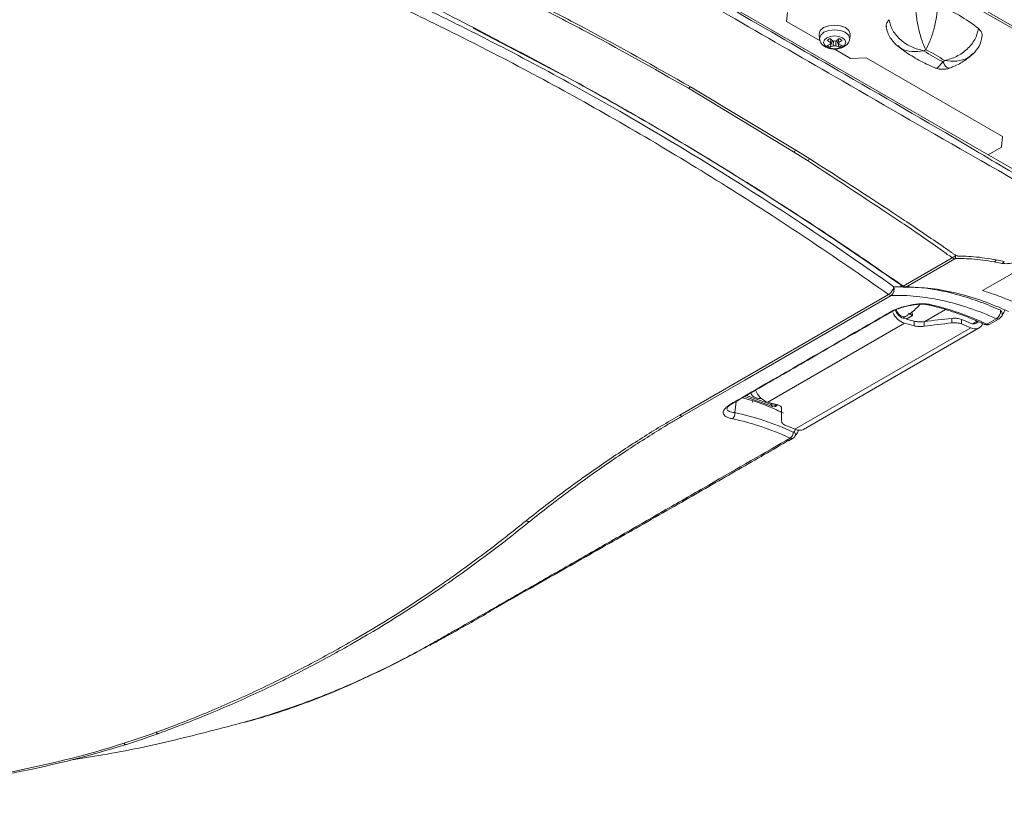
# Model space of a CAD drawing. Units: millimetres. Extents: x 4856 to 7334, y 0 to 1682.
# Drawn here: x 7020 to 7134, y 1274 to 1364 of the extents above; entities that cross this region are included whole.
import ezdxf

# ---------------------------------------------------------------- set-up
doc = ezdxf.new("R2010")
doc.units = ezdxf.units.MM
doc.header["$LTSCALE"] = 1.5

msp = doc.modelspace()

# ---------------------------------------------------------------- linework, layer by layer
at = {"color": 7, "linetype": 'Continuous', "lineweight": 15}
for p, q in [((7072.563, 1382.893), (7132.027, 1348.565)), ((7121.977, 1370.62), (7137.816, 1361.477)), ((7122.377, 1370.66), (7138.216, 1361.516)), ((7108.645, 1364.023), (7108.758, 1365.068)), ((7082.985, 1357.686), (7072.339, 1363.23)), ((7112.562, 1361.762), (7108.645, 1364.023)), ((7112.434, 1362.497), (7112.489, 1361.988)), ((7115.973, 1361.988), (7116.028, 1362.497)), ((7113.695, 1361.043), (7113.966, 1361.826)), ((7113.754, 1361.561), (7113.783, 1361.969)), ((7114.077, 1361.197), (7114.114, 1361.752)), ((7114.767, 1361.043), (7114.496, 1361.826)), ((7114.708, 1361.384), (7114.67, 1361.962)), ((7116.083, 1359.729), (7114.164, 1360.837)), ((7117.893, 1359.794), (7116.083, 1359.729)), ((7133.682, 1350.68), (7117.893, 1359.794)), ((7097.515, 1356.445), (7109.731, 1349.113)), ((7109.482, 1348.908), (7097.298, 1356.269)), ((7133.548, 1349.444), (7133.682, 1350.68)), ((7111.086, 1347.894), (7109.482, 1348.908)), ((7109.731, 1349.113), (7111.341, 1348.105)), ((7132.027, 1348.565), (7133.548, 1349.444)), ((7132.027, 1348.565), (7136.825, 1345.795)), ((7127.848, 1336.642), (7122.153, 1333.355)), ((7128.167, 1336.527), (7122.471, 1333.239)), ((7133.657, 1335.989), (7132.725, 1336.172)), ((7132.96, 1336.399), (7133.888, 1336.207)), ((7135.301, 1335.099), (7131.374, 1332.831)), ((7096.279, 1318.403), (7120.464, 1332.379)), ((7120.687, 1330.297), (7120.823, 1330.37)), ((7122.797, 1330.207), (7123.25, 1329.946)), ((7123.25, 1329.946), (7123.21, 1330.338)), ((7125.076, 1331.174), (7125.055, 1331.179)), ((7106.477, 1319.9), (7122.316, 1329.043)), ((7122.117, 1329.639), (7122.449, 1329.831)), ((7122.536, 1329.534), (7123.25, 1329.946)), ((7123.46, 1328.747), (7123.46, 1329.286)), ((7124.591, 1329.238), (7124.591, 1328.702)), ((7127.791, 1329.082), (7127.791, 1329.613)), ((7128.923, 1329.496), (7128.923, 1328.967)), ((7131.875, 1328.949), (7132.956, 1329.576)), ((7132.214, 1328.94), (7133.298, 1329.568)), ((7133.593, 1329.864), (7133.602, 1329.881)), ((7109.632, 1316.765), (7129.997, 1328.521)), ((7110.624, 1316.751), (7130.988, 1328.507)), ((7131.609, 1328.915), (7131.6, 1328.919)), ((7104.691, 1319.882), (7104.743, 1320.027)), ((7102.325, 1319.693), (7102.429, 1319.757)), ((7108.965, 1315.475), (7109.427, 1315.743)), ((7067.064, 1291.619), (7067.412, 1291.806)), ((7045.93, 1282.822), (7046.956, 1283.114))]:
    msp.add_line(p, q, dxfattribs=at)
at = {"color": 8, "linetype": 'Continuous', "lineweight": 15}
for p, q in [((7121.088, 1333.286), (7121.972, 1333.267)), ((7124.694, 1329.251), (7127.079, 1330.628)), ((7130.231, 1328.987), (7130.742, 1329.283)), ((7102.812, 1319.977), (7102.657, 1318.693)), ((7107.02, 1319.4), (7103.795, 1320.55)), ((7104.005, 1320.672), (7106.871, 1319.65)), ((7106.871, 1319.65), (7106.871, 1319.803)), ((7109.561, 1316.459), (7109.715, 1316.743))]:
    msp.add_line(p, q, dxfattribs=at)
at = {"color": 7, "linetype": 'Continuous', "lineweight": 15, "flags": 128}
for points in [[(7115.504, 1363.296), (7114.92, 1363.521), (7114.231, 1363.601), (7113.542, 1363.521), (7112.958, 1363.296), (7112.568, 1362.959), (7112.431, 1362.561), (7112.434, 1362.497)], [(7116.028, 1362.497), (7116.031, 1362.561), (7115.894, 1362.959), (7115.504, 1363.296)], [(7115.135, 1362.114), (7114.72, 1362.274), (7114.231, 1362.33), (7113.742, 1362.274), (7113.327, 1362.114), (7113.05, 1361.875), (7112.953, 1361.592), (7113.05, 1361.31), (7113.327, 1361.071), (7113.742, 1360.911), (7114.231, 1360.855), (7114.72, 1360.911), (7115.135, 1361.071), (7115.412, 1361.31), (7115.509, 1361.592), (7115.412, 1361.875), (7115.135, 1362.114)], [(7120.782, 1332.264), (7103.81, 1322.469), (7096.583, 1318.298), (7096.583, 1318.298)], [(7120.672, 1330.298), (7120.673, 1330.298), (7120.682, 1330.304)], [(7102.409, 1319.755), (7102.415, 1319.758), (7102.424, 1319.763)], [(7108.09, 1319.175), (7108.09, 1318.455), (7108.09, 1317.708)], [(7108.616, 1315.481), (7108.616, 1315.481), (7109.076, 1315.747)], [(7109.504, 1315.813), (7109.572, 1315.864), (7109.605, 1315.9)], [(7067.446, 1291.753), (7067.445, 1291.753), (7067.44, 1291.749)], [(7035.628, 1281.652), (7035.671, 1281.608), (7035.714, 1281.572), (7035.756, 1281.544), (7035.796, 1281.525), (7035.835, 1281.513), (7035.871, 1281.511), (7035.905, 1281.517), (7035.935, 1281.532)], [(7031.888, 1280.383), (7031.928, 1280.337), (7031.968, 1280.299), (7032.007, 1280.269), (7032.045, 1280.249), (7032.08, 1280.237), (7032.114, 1280.235), (7032.145, 1280.242), (7032.173, 1280.259)]]:
    msp.add_lwpolyline(points, dxfattribs=at)
at = {"color": 8, "linetype": 'Continuous', "lineweight": 15, "flags": 128}
for points in [[(7115.465, 1362.763), (7114.899, 1362.981), (7114.231, 1363.058), (7113.563, 1362.981), (7112.997, 1362.763), (7112.619, 1362.436), (7112.486, 1362.051), (7112.489, 1361.986)], [(7115.972, 1361.983), (7115.976, 1362.051), (7115.843, 1362.436), (7115.465, 1362.763)], [(7122.449, 1329.831), (7122.219, 1329.786), (7121.949, 1329.88), (7121.678, 1330.099), (7121.449, 1330.408), (7121.345, 1330.621)]]:
    msp.add_lwpolyline(points, dxfattribs=at)
at = {"color": 7, "linetype": 'Continuous', "lineweight": 15}
for centre, radius, start, end in [((7119.507, 1348.909), 18.265, 51.4294, 68.57597), ((7108.657, 1370.389), 9.756, 298.90012, 301.09451), ((7117.223, 1366.328), 5.556, 230.59175, 235.51907), ((7111.239, 1366.328), 5.556, 304.48093, 309.40822), ((7119.8, 1370.38), 9.746, 238.90435, 241.10103), ((7116.899, 1366.141), 5.556, 230.59175, 235.51907), ((7112.238, 1364.598), 3.554, 288.60769, 295.24548), ((7115.164, 1363.96), 3.266, 236.72346, 243.28192), ((7112.561, 1364.411), 3.554, 288.60769, 295.24548), ((7113.906, 1361.472), 0.176, 149.77359, 210.22641), ((7114.231, 1360.91), 0.852, 79.60676, 100.39324), ((7114.231, 1362.035), 0.853, 259.60819, 280.39181), ((7115.901, 1364.412), 3.554, 244.75474, 251.39209), ((7111.563, 1366.141), 5.556, 304.48093, 309.40822), ((7114.556, 1361.472), 0.176, 329.77668, 30.22332), ((7116.224, 1364.599), 3.554, 244.75474, 251.39209), ((7113.298, 1363.961), 3.267, 296.71943, 303.2752), ((7126.851, 1356.916), 4.343, 118.41131, 121.58331), ((7132.922, 1372.554), 14.566, 235.04429, 244.96109), ((7118.62, 1347.539), 14.566, 55.04429, 64.96109), ((7124.691, 1363.177), 4.343, 298.41131, 301.58331), ((7096.799, 1357.109), 0.976, 300.67553, 317.15486), ((7108.942, 1349.817), 1.057, 300.73264, 318.24656), ((7110.538, 1348.814), 1.072, 300.7499, 318.53461), ((7132.344, 1336.802), 0.736, 301.12499, 326.82328), ((7133.27, 1336.63), 0.748, 301.05741, 325.56568), ((7119.746, 1333.541), 1.367, 301.71189, 349.22294), ((7120.804, 1332.821), 0.558, 232.4702, 267.74663), ((7120.249, 1332.98), 0.893, 306.6261, 20.00635), ((7122.061, 1333.459), 0.164, 168.16809, 231.61453), ((7122.351, 1333.861), 0.657, 233.54399, 272.02391), ((7122.343, 1333.458), 0.254, 271.24533, 300.38413), ((7123.13, 1331.288), 2.387, 204.81086, 250.08157), ((7122.794, 1331.173), 1.668, 200.98852, 248.71459), ((7132.323, 1330.523), 1.139, 303.75076, 1.41585), ((7115.367, 1300.91), 29.508, 74.08224, 76.6345), ((7115.605, 1300.792), 29.037, 74.3051, 76.63681), ((7115.27, 1295.311), 36.811, 66.51165, 68.22931), ((7115.546, 1295.268), 36.257, 66.51045, 68.3487), ((7130.302, 1329.711), 0.734, 240.54802, 317.8564), ((7130.492, 1329.337), 0.955, 238.77878, 337.62875), ((7132.897, 1330.26), 0.8, 300.08905, 330.39253), ((7107.313, 1322.183), 2.432, 201.64855, 249.88558), ((7099.766, 1291.649), 29.037, 74.3051, 76.63681), ((7101.978, 1318.544), 0.695, 305.26405, 12.41145), ((7107.205, 1319.68), 0.335, 185.14234, 236.61269), ((7107.195, 1319.9), 0.53, 250.78048, 331.7909), ((7096.602, 1318.844), 0.547, 233.71187, 267.98535), ((7095.181, 1283.512), 36.257, 66.51045, 68.3487), ((7108.635, 1316.41), 0.797, 303.61881, 1.98237), ((7110.141, 1317.747), 1.106, 242.60318, 295.85285), ((7078.818, 1306.449), 0.378, 221.11158, 282.29295), ((7045.919, 1282.946), 0.134, 240.60556, 276.07638)]:
    msp.add_arc(centre, radius, start, end, dxfattribs=at)
at = {"color": 8, "linetype": 'Continuous', "lineweight": 15}
for centre, radius, start, end in [((7122.036, 1333.505), 0.19, 246.081, 307.92847), ((7120.569, 1330.485), 0.213, 261.85317, 298.86289), ((7125.142, 1331.498), 0.331, 258.51912, 301.50572), ((7133.036, 1330.113), 0.612, 337.73389, 45.81813), ((7131.707, 1329.2), 0.301, 250.99616, 303.73856), ((7133.135, 1329.897), 0.367, 240.79611, 296.34369), ((7102.311, 1319.945), 0.214, 261.88849, 297.48976), ((7107.269, 1320.349), 0.804, 240.34503, 293.59423), ((7109.215, 1316.15), 0.464, 327.37357, 41.706), ((7108.795, 1315.786), 0.354, 239.57039, 298.74839), ((7067.384, 1291.885), 0.148, 227.86632, 292.34938)]:
    msp.add_arc(centre, radius, start, end, dxfattribs=at)
at = {"color": 7, "linetype": 'Continuous', "lineweight": 15}
for major_axis, start_param, end_param in [((68.787, 0), 1.7473659, 1.7948397), ((67.882, 0), 1.7497455, 1.797879)]:
    msp.add_ellipse((7139.874, 1290.514), major_axis=major_axis, ratio=0.5773815, start_param=start_param, end_param=end_param, dxfattribs=at)
for points, knots in [([(6970.268, 1420.352), (6976.559, 1417.524), (6982.853, 1414.451), (6992.298, 1409.473), (6995.448, 1407.752), (7001.738, 1404.193), (7004.879, 1402.354), (7011.154, 1398.559), (7014.288, 1396.602), (7018.983, 1393.579), (7020.547, 1392.557), (7022.892, 1391.001), (7023.673, 1390.477), (7025.237, 1389.44), (7026.019, 1388.926), (7033.058, 1384.327), (7039.329, 1380.468), (7051.9, 1373.208), (7058.2, 1369.806), (7065.301, 1366.241), (7066.09, 1365.848), (7067.668, 1365.07), (7068.458, 1364.688), (7070.826, 1363.524), (7072.404, 1362.734), (7077.136, 1360.317), (7080.287, 1358.646), (7096.032, 1349.994), (7108.583, 1342.12), (7121.088, 1333.286)], [0, 0, 0, 0, 0.125, 0.125, 0.1875, 0.1875, 0.25, 0.25, 0.3125, 0.3125, 0.34375, 0.34375, 0.359375, 0.359375, 0.375, 0.375, 0.5, 0.5, 0.625, 0.625, 0.640625, 0.640625, 0.65625, 0.65625, 0.6875, 0.6875, 0.75, 0.75, 1, 1, 1, 1]), ([(7120.464, 1332.379), (7114.22, 1336.794), (7107.962, 1340.97), (7095.424, 1348.84), (7089.143, 1352.536), (7079.702, 1357.721), (7076.552, 1359.389), (7071.823, 1361.802), (7070.245, 1362.591), (7067.878, 1363.753), (7067.089, 1364.135), (7065.511, 1364.912), (7064.723, 1365.304), (7057.626, 1368.867), (7051.329, 1372.266), (7038.768, 1379.521), (7032.503, 1383.376), (7025.472, 1387.972), (7024.691, 1388.486), (7023.129, 1389.521), (7022.349, 1390.045), (7020.007, 1391.601), (7018.445, 1392.623), (7013.755, 1395.646), (7010.624, 1397.602), (7004.355, 1401.395), (7001.217, 1403.233), (6994.931, 1406.79), (6991.784, 1408.51), (6982.344, 1413.483), (6976.053, 1416.553), (6969.763, 1419.377)], [0, 0, 0, 0, 0.125, 0.125, 0.25, 0.25, 0.3125, 0.3125, 0.34375, 0.34375, 0.359375, 0.359375, 0.375, 0.375, 0.5, 0.5, 0.625, 0.625, 0.640625, 0.640625, 0.65625, 0.65625, 0.6875, 0.6875, 0.75, 0.75, 0.8125, 0.8125, 0.875, 0.875, 1, 1, 1, 1]), ([(7065.718, 1386.483), (7074.007, 1381.738), (7090.586, 1372.25), (7112.342, 1359.636), (7127.107, 1351.145), (7133.902, 1347.042), (7136.172, 1345.816), (7137.145, 1345.313), (7137.793, 1344.979)], [0, 0, 0, 0, 0.3449685, 0.6899315, 0.9056256, 0.9595557, 0.9730369, 1, 1, 1, 1]), ([(7137.49, 1344.211), (7136.866, 1344.581), (7135.928, 1345.138), (7133.707, 1346.456), (7126.78, 1350.382), (7112.032, 1358.921), (7090.243, 1371.479), (7073.726, 1381.044), (7065.466, 1385.827)], [0, 0, 0, 0, 0.0271161, 0.040761, 0.0947667, 0.3103614, 0.6551504, 1, 1, 1, 1]), ([(7052.827, 1380.417), (7052.921, 1380.363), (7056.328, 1378.39), (7063.062, 1374.631), (7071.726, 1370.117), (7079.107, 1366.439), (7087.273, 1362.242), (7093.418, 1358.764), (7097.515, 1356.445)], [0, 0, 0, 0, 0.0063187, 0.2285857, 0.4510804, 0.5882511, 0.7254108, 1, 1, 1, 1]), ([(7097.298, 1356.269), (7093.206, 1358.585), (7087.065, 1362.061), (7078.872, 1366.225), (7071.41, 1369.891), (7062.621, 1374.404), (7055.886, 1378.221), (7052.517, 1380.131)], [0, 0, 0, 0, 0.2741683, 0.4114811, 0.5488059, 0.7742764, 1, 1, 1, 1]), ([(7051.264, 1374.365), (7052.881, 1373.462), (7057.604, 1370.825), (7065.417, 1366.832), (7072.027, 1363.51), (7075.546, 1361.637), (7075.962, 1361.416)], [0, 0, 0, 0, 0.1961132, 0.5727619, 0.9495108, 1, 1, 1, 1]), ([(7124.785, 1360.736), (7124.641, 1361.051), (7124.352, 1361.682), (7123.97, 1363.048), (7123.678, 1364.569), (7123.613, 1365.504), (7123.58, 1365.972)], [0, 0, 0, 0, 0.249973, 0.49955247, 0.74964734, 1, 1, 1, 1]), ([(7126.179, 1365.911), (7126.141, 1365.449), (7126.065, 1364.523), (7125.728, 1363.024), (7125.287, 1361.671), (7124.952, 1361.048), (7124.785, 1360.736)], [0, 0, 0, 0, 0.2498759, 0.5000111, 0.7498735, 1, 1, 1, 1]), ([(7120.542, 1364.218), (7120.446, 1364.099), (7120.253, 1363.861), (7120.172, 1363.569), (7120.224, 1363.42), (7120.231, 1363.4)], [0, 0, 0, 0, 0.4646893, 0.92937788, 1, 1, 1, 1]), ([(7120.218, 1363.399), (7120.265, 1363.175), (7120.357, 1362.73), (7120.749, 1361.922), (7121.218, 1361.469), (7121.527, 1361.171)], [0, 0, 0, 0, 0.2581552, 0.5114724, 1, 1, 1, 1]), ([(7124.577, 1360.616), (7124.093, 1360.736), (7123.128, 1360.975), (7121.847, 1361.823), (7120.871, 1362.948), (7120.652, 1363.795), (7120.542, 1364.218)], [0, 0, 0, 0, 0.24997278, 0.49955246, 0.74964733, 1, 1, 1, 1]), ([(7130.895, 1363.189), (7130.788, 1362.766), (7130.574, 1361.92), (7129.624, 1360.775), (7128.381, 1359.885), (7127.437, 1359.613), (7126.965, 1359.477)], [0, 0, 0, 0, 0.24987929, 0.50001106, 0.74987352, 1, 1, 1, 1]), ([(7131.3, 1362.276), (7131.313, 1362.333), (7131.359, 1362.521), (7131.237, 1362.846), (7131.009, 1363.075), (7130.895, 1363.189)], [0, 0, 0, 0, 0.1792589, 0.5896296, 1, 1, 1, 1]), ([(7130.273, 1360.259), (7130.528, 1360.544), (7131.046, 1361.122), (7131.23, 1361.887), (7131.324, 1362.276)], [0, 0, 0, 0, 0.4918448, 1, 1, 1, 1]), ([(7112.497, 1361.986), (7112.496, 1361.971), (7112.485, 1361.818), (7112.628, 1361.539), (7112.909, 1361.207), (7113.353, 1360.952), (7113.942, 1360.805), (7114.617, 1360.816), (7115.233, 1360.997), (7115.673, 1361.315), (7115.923, 1361.667), (7115.944, 1361.9), (7115.952, 1361.983)], [0, 0, 0, 0, 0.0097636, 0.1056211, 0.2010693, 0.3121938, 0.4418272, 0.576491, 0.7152124, 0.8399599, 0.943446, 1, 1, 1, 1]), ([(7113.792, 1361.962), (7113.785, 1361.86), (7113.772, 1361.667), (7113.76, 1361.474), (7113.754, 1361.384)], [0, 0, 0, 0, 0.5304549, 1, 1, 1, 1]), ([(7114.348, 1361.753), (7114.354, 1361.658), (7114.367, 1361.473), (7114.379, 1361.287), (7114.385, 1361.197)], [0, 0, 0, 0, 0.5114057, 1, 1, 1, 1]), ([(7114.679, 1361.969), (7114.683, 1361.917), (7114.693, 1361.781), (7114.702, 1361.645), (7114.708, 1361.561)], [0, 0, 0, 0, 0.3853295, 1, 1, 1, 1]), ([(7121.543, 1361.167), (7121.751, 1361.003), (7122.447, 1360.456), (7123.772, 1359.634), (7125.031, 1358.993), (7125.744, 1358.695), (7125.83, 1358.659)], [0, 0, 0, 0, 0.1656393, 0.5547086, 0.9463307, 1, 1, 1, 1]), ([(7127.546, 1358.607), (7127.702, 1358.666), (7128.335, 1358.902), (7129.331, 1359.446), (7130.046, 1360.071), (7130.391, 1360.372)], [0, 0, 0, 0, 0.1451834, 0.5873006, 1, 1, 1, 1]), ([(7125.829, 1358.657), (7125.965, 1358.608), (7126.239, 1358.51), (7126.687, 1358.458), (7127.137, 1358.474), (7127.413, 1358.557), (7127.549, 1358.598)], [0, 0, 0, 0, 0.24950335, 0.50273711, 0.7541891, 1, 1, 1, 1]), ([(7121.9, 1333.493), (7118.726, 1335.677), (7112.378, 1340.044), (7102.831, 1346.151), (7093.348, 1351.914), (7087.053, 1355.436), (7083.941, 1357.178)], [0, 0, 0, 0, 0.2513887, 0.5027772, 0.7541648, 1, 1, 1, 1]), ([(7127.848, 1336.642), (7127.848, 1336.642), (7127.768, 1336.715), (7127.267, 1337.024), (7125.385, 1338.424), (7119.821, 1342.182), (7114.712, 1345.523), (7111.086, 1347.894)], [0, 0, 0, 0, 0.000002, 0.0167984, 0.0833202, 0.3494206, 1, 1, 1, 1]), ([(7111.341, 1348.105), (7115.001, 1345.76), (7120.158, 1342.455), (7125.677, 1338.7), (7127.631, 1337.346), (7128.094, 1337.027), (7128.184, 1336.964), (7128.184, 1336.964)], [0, 0, 0, 0, 0.65106328, 0.91738201, 0.98396189, 0.99999799, 1, 1, 1, 1]), ([(7128.184, 1336.964), (7128.184, 1336.964), (7128.205, 1336.951), (7128.226, 1336.938), (7128.246, 1336.925)], [0, 0, 0, 0, 0.0005443, 1, 1, 1, 1]), ([(7128.246, 1336.925), (7128.184, 1336.865), (7128.058, 1336.745), (7127.918, 1336.677), (7127.848, 1336.642)], [0, 0, 0, 0, 0.5000018, 1, 1, 1, 1]), ([(7128.167, 1336.527), (7128.116, 1336.531), (7128.014, 1336.54), (7127.903, 1336.608), (7127.848, 1336.642)], [0, 0, 0, 0, 0.4999829, 1, 1, 1, 1]), ([(7128.246, 1336.925), (7128.247, 1336.881), (7128.247, 1336.792), (7128.232, 1336.681), (7128.207, 1336.588), (7128.18, 1336.547), (7128.167, 1336.527)], [0, 0, 0, 0, 0.2500099, 0.4999969, 0.7499865, 1, 1, 1, 1]), ([(7132.725, 1336.172), (7131.847, 1336.303), (7130.561, 1336.496), (7129.149, 1336.541), (7128.552, 1336.547), (7128.312, 1336.538), (7128.23, 1336.541), (7128.184, 1336.531), (7128.167, 1336.527), (7128.167, 1336.527)], [0, 0, 0, 0, 0.56988732, 0.83422158, 0.93962994, 0.97802427, 0.99174301, 0.99999314, 1, 1, 1, 1]), ([(7128.246, 1336.925), (7128.246, 1336.925), (7128.307, 1336.902), (7128.399, 1336.879), (7128.474, 1336.844), (7128.495, 1336.836), (7128.495, 1336.836)], [0, 0, 0, 0, 0.0000322, 0.620998, 0.9998935, 1, 1, 1, 1]), ([(7128.495, 1336.836), (7128.495, 1336.836), (7128.511, 1336.835), (7128.582, 1336.836), (7128.81, 1336.831), (7129.407, 1336.818), (7130.804, 1336.743), (7132.085, 1336.539), (7132.96, 1336.399)], [0, 0, 0, 0, 0.0000076, 0.0110221, 0.049912, 0.15662, 0.4240001, 1, 1, 1, 1]), ([(7136.74, 1336.731), (7136.632, 1336.679), (7136.207, 1336.474), (7135.525, 1336.204), (7134.712, 1335.998), (7134.132, 1335.936), (7133.81, 1335.958), (7133.678, 1335.985), (7133.657, 1335.989)], [0, 0, 0, 0, 0.1177597, 0.4659879, 0.6686605, 0.8345267, 0.9734504, 1, 1, 1, 1]), ([(7122.153, 1333.355), (7122.153, 1333.355), (7122.181, 1333.334), (7122.239, 1333.299), (7122.347, 1333.253), (7122.427, 1333.234), (7122.471, 1333.239), (7122.471, 1333.239)], [0, 0, 0, 0, 0.0001032, 0.2641231, 0.5221915, 0.9999101, 1, 1, 1, 1]), ([(7122.471, 1333.239), (7122.471, 1333.239), (7123.436, 1333.199), (7125.345, 1333.165), (7128.358, 1332.585), (7131.372, 1331.692), (7133.399, 1330.855), (7134.39, 1330.406), (7134.39, 1330.406)], [0, 0, 0, 0, 0.000003, 0.2565102, 0.5107161, 0.7617345, 0.9999973, 1, 1, 1, 1]), ([(7135.093, 1331.459), (7134.393, 1331.75), (7133.145, 1332.27), (7131.915, 1332.66), (7131.374, 1332.831)], [0, 0, 0, 0, 0.5598604, 1, 1, 1, 1]), ([(7120.538, 1330.273), (7120.701, 1330.368), (7120.878, 1330.458), (7121.259, 1330.631), (7121.465, 1330.714), (7121.886, 1330.866), (7122.102, 1330.934), (7122.545, 1331.058), (7122.766, 1331.11), (7123.205, 1331.198), (7123.425, 1331.233), (7123.849, 1331.283), (7124.054, 1331.298), (7124.451, 1331.309), (7124.641, 1331.304), (7124.996, 1331.275), (7125.161, 1331.251), (7125.315, 1331.216)], [0, 0, 0, 0, 0.125, 0.125, 0.25, 0.25, 0.375, 0.375, 0.5, 0.5, 0.625, 0.625, 0.75, 0.75, 0.875, 0.875, 1, 1, 1, 1]), ([(7132.956, 1329.576), (7131.907, 1330.049), (7130.861, 1330.462), (7128.784, 1331.162), (7127.754, 1331.45), (7125.711, 1331.901), (7124.704, 1332.063), (7122.718, 1332.259), (7121.74, 1332.293), (7120.782, 1332.264)], [0, 0, 0, 0, 0.25, 0.25, 0.5, 0.5, 0.75, 0.75, 1, 1, 1, 1]), ([(7120.823, 1330.37), (7120.914, 1330.421), (7121.191, 1330.576), (7121.81, 1330.815), (7122.602, 1331.05), (7123.437, 1331.209), (7124.221, 1331.267), (7124.79, 1331.243), (7125, 1331.181), (7125.052, 1331.166)], [0, 0, 0, 0, 0.0787191, 0.2386665, 0.4046823, 0.5776263, 0.7572002, 0.940608, 1, 1, 1, 1]), ([(7122.449, 1329.831), (7122.547, 1329.89), (7122.837, 1330.066), (7123.334, 1330.444), (7123.827, 1330.882), (7124.048, 1331.146), (7124.131, 1331.246)], [0, 0, 0, 0, 0.166359, 0.4913896, 0.8076633, 1, 1, 1, 1]), ([(7102.28, 1319.733), (7102.544, 1319.885), (7102.808, 1320.037), (7103.072, 1320.19), (7104.128, 1320.799), (7105.184, 1321.409), (7106.24, 1322.018), (7110.464, 1324.456), (7114.688, 1326.896), (7118.912, 1329.334), (7119.454, 1329.647), (7119.996, 1329.96), (7120.538, 1330.273)], [0, 0, 0, 0, 0.0014, 0.0014, 0.0014, 0.007, 0.007, 0.007, 0.0294, 0.0294, 0.0294, 0.032275837, 0.032275837, 0.032275837, 0.032275837]), ([(7102.413, 1319.745), (7103.164, 1320.183), (7106.062, 1321.872), (7112.148, 1325.371), (7117.483, 1328.455), (7120.672, 1330.298)], [0, 0, 0, 0, 0.1233306, 0.4760611, 1, 1, 1, 1]), ([(7125.075, 1331.17), (7125.141, 1331.157), (7125.968, 1330.986), (7127.6, 1330.507), (7129.714, 1329.764), (7131.064, 1329.147), (7131.604, 1328.9)], [0, 0, 0, 0, 0.0314398, 0.3945426, 0.7575943, 1, 1, 1, 1]), ([(7125.315, 1331.216), (7126.379, 1330.977), (7127.459, 1330.668), (7129.65, 1329.911), (7130.758, 1329.464), (7131.875, 1328.949)], [0, 0, 0, 0, 0.5, 0.5, 1, 1, 1, 1]), ([(7133.583, 1329.889), (7133.7, 1330.071), (7133.839, 1330.285), (7133.933, 1330.547), (7133.947, 1330.587)], [0, 0, 0, 0, 0.8479029, 1, 1, 1, 1]), ([(7123.46, 1329.286), (7123.534, 1329.265), (7123.614, 1329.248), (7123.787, 1329.223), (7123.879, 1329.214), (7124.073, 1329.205), (7124.173, 1329.205), (7124.378, 1329.215), (7124.485, 1329.224), (7124.591, 1329.238)], [0, 0, 0, 0, 0.25, 0.25, 0.5, 0.5, 0.75, 0.75, 1, 1, 1, 1]), ([(7127.791, 1329.613), (7127.897, 1329.624), (7128.001, 1329.63), (7128.206, 1329.631), (7128.307, 1329.626), (7128.501, 1329.606), (7128.593, 1329.591), (7128.766, 1329.551), (7128.848, 1329.526), (7128.923, 1329.496)], [0, 0, 0, 0, 0.25, 0.25, 0.5, 0.5, 0.75, 0.75, 1, 1, 1, 1]), ([(7128.923, 1328.967), (7128.848, 1328.997), (7128.768, 1329.022), (7128.595, 1329.061), (7128.501, 1329.076), (7128.308, 1329.096), (7128.208, 1329.1), (7128.003, 1329.099), (7127.897, 1329.093), (7127.791, 1329.082)], [0, 0, 0, 0, 0.25, 0.25, 0.5, 0.5, 0.75, 0.75, 1, 1, 1, 1]), ([(7131.604, 1328.93), (7131.66, 1328.904), (7131.787, 1328.845), (7132.009, 1328.848), (7132.148, 1328.911), (7132.214, 1328.942)], [0, 0, 0, 0, 0.2898074, 0.6575407, 1, 1, 1, 1]), ([(7124.591, 1328.702), (7124.485, 1328.688), (7124.38, 1328.678), (7124.175, 1328.668), (7124.073, 1328.668), (7123.88, 1328.676), (7123.788, 1328.684), (7123.616, 1328.709), (7123.534, 1328.726), (7123.46, 1328.747)], [0, 0, 0, 0, 0.25, 0.25, 0.5, 0.5, 0.75, 0.75, 1, 1, 1, 1]), ([(7108.325, 1318.614), (7108.043, 1318.748), (7106.63, 1319.422), (7105.034, 1320.015), (7103.744, 1320.363), (7103.56, 1320.413)], [0, 0, 0, 0, 0.1762428, 0.8824721, 1, 1, 1, 1]), ([(7104.528, 1320.948), (7104.556, 1320.884), (7104.644, 1320.684), (7104.932, 1320.464), (7105.289, 1320.339), (7105.554, 1320.317), (7105.683, 1320.344), (7105.714, 1320.351)], [0, 0, 0, 0, 0.1406133, 0.4402459, 0.6863453, 0.9226573, 1, 1, 1, 1]), ([(7102.38, 1317.976), (7102.222, 1318.008), (7102.082, 1318.047), (7101.834, 1318.137), (7101.726, 1318.189), (7101.545, 1318.304), (7101.475, 1318.366), (7101.373, 1318.501), (7101.342, 1318.575), (7101.323, 1318.731), (7101.335, 1318.813), (7101.387, 1318.941), (7101.41, 1318.985), (7101.468, 1319.074), (7101.503, 1319.121), (7101.623, 1319.259), (7101.725, 1319.352), (7101.971, 1319.542), (7102.117, 1319.638), (7102.28, 1319.733)], [0, 0, 0, 0, 0.125, 0.125, 0.25, 0.25, 0.375, 0.375, 0.5, 0.5, 0.625, 0.625, 0.6875, 0.6875, 0.75, 0.75, 0.875, 0.875, 1, 1, 1, 1]), ([(7101.749, 1319.21), (7101.749, 1319.206), (7101.75, 1319.182), (7101.796, 1319.304), (7102.004, 1319.502), (7102.243, 1319.644), (7102.325, 1319.693)], [0, 0, 0, 0, 0.0592866, 0.4210114, 0.80219583, 1, 1, 1, 1]), ([(7102.657, 1318.693), (7103.764, 1318.463), (7104.883, 1318.16), (7107.147, 1317.407), (7108.285, 1316.958), (7109.431, 1316.438)], [0, 0, 0, 0, 0.5, 0.5, 1, 1, 1, 1]), ([(7107.621, 1319.603), (7107.695, 1319.582), (7107.761, 1319.557), (7107.876, 1319.5), (7107.926, 1319.466), (7108.007, 1319.393), (7108.037, 1319.353), (7108.079, 1319.268), (7108.09, 1319.223), (7108.09, 1319.175)], [0, 0, 0, 0, 0.25, 0.25, 0.5, 0.5, 0.75, 0.75, 1, 1, 1, 1]), ([(7078.533, 1306.2), (7080.027, 1307.398), (7081.522, 1308.55), (7084.513, 1310.763), (7086.011, 1311.824), (7088.991, 1313.865), (7090.467, 1314.84), (7093.392, 1316.694), (7094.841, 1317.573), (7096.279, 1318.403)], [0, 0, 0, 0, 0.25, 0.25, 0.5, 0.5, 0.75, 0.75, 1, 1, 1, 1]), ([(7096.583, 1318.298), (7096.223, 1318.09), (7095.861, 1317.878), (7095.137, 1317.45), (7094.774, 1317.233), (7093.685, 1316.571), (7092.957, 1316.118), (7090.765, 1314.723), (7089.293, 1313.744), (7086.333, 1311.699), (7084.851, 1310.638), (7081.879, 1308.426), (7080.39, 1307.276), (7078.899, 1306.079)], [0, 0, 0, 0, 0.0625, 0.0625, 0.125, 0.125, 0.25, 0.25, 0.5, 0.5, 0.75, 0.75, 1, 1, 1, 1]), ([(7109.076, 1315.747), (7107.944, 1316.261), (7106.818, 1316.704), (7104.581, 1317.449), (7103.474, 1317.749), (7102.38, 1317.976)], [0, 0, 0, 0, 0.5, 0.5, 1, 1, 1, 1]), ([(7108.09, 1317.708), (7108.09, 1317.658), (7108.1, 1317.61), (7108.141, 1317.517), (7108.171, 1317.472), (7108.252, 1317.387), (7108.301, 1317.347), (7108.416, 1317.274), (7108.484, 1317.241), (7108.558, 1317.211)], [0, 0, 0, 0, 0.25, 0.25, 0.5, 0.5, 0.75, 0.75, 1, 1, 1, 1]), ([(7109.674, 1316.026), (7109.743, 1316.106), (7109.896, 1316.283), (7109.997, 1316.521), (7110.053, 1316.653)], [0, 0, 0, 0, 0.44828589, 1, 1, 1, 1]), ([(7067.701, 1292.01), (7067.815, 1292.074), (7067.928, 1292.141), (7068.156, 1292.271), (7068.497, 1292.466), (7068.838, 1292.662), (7069.52, 1293.052), (7069.973, 1293.311), (7071.332, 1294.088), (7072.236, 1294.604), (7074.938, 1296.148), (7076.727, 1297.169), (7080.278, 1299.198), (7082.04, 1300.205), (7085.532, 1302.203), (7087.261, 1303.192), (7090.686, 1305.155), (7092.38, 1306.127), (7095.736, 1308.054), (7097.397, 1309.008), (7102.314, 1311.839), (7105.508, 1313.682), (7108.616, 1315.481)], [0, 0, 0, 0, 0.0078125, 0.0078125, 0.015625, 0.03125, 0.03125, 0.0625, 0.0625, 0.125, 0.125, 0.25, 0.25, 0.375, 0.375, 0.5, 0.5, 0.625, 0.625, 0.75, 0.75, 1, 1, 1, 1]), ([(7109.041, 1315.545), (7107.073, 1314.407), (7103.137, 1312.13), (7096.75, 1308.463), (7089.943, 1304.575), (7082.663, 1300.436), (7077.464, 1297.49), (7074.682, 1295.916), (7074.44, 1295.779)], [0, 0, 0, 0, 0.1833519, 0.3667045, 0.5705395, 0.7743776, 0.980434, 1, 1, 1, 1]), ([(7109.415, 1315.748), (7109.442, 1315.76), (7109.518, 1315.793), (7109.566, 1315.862), (7109.597, 1315.907)], [0, 0, 0, 0, 0.3545269, 1, 1, 1, 1]), ([(7035.628, 1281.652), (7037.559, 1282.355), (7039.473, 1283.101), (7043.272, 1284.672), (7045.156, 1285.499), (7048.893, 1287.236), (7050.743, 1288.144), (7054.401, 1290.039), (7056.211, 1291.025), (7061.578, 1294.1), (7065.077, 1296.305), (7070.212, 1299.847), (7071.905, 1301.067), (7074.414, 1302.953), (7075.245, 1303.59), (7076.484, 1304.559), (7076.895, 1304.885), (7077.715, 1305.54), (7078.123, 1305.871), (7078.533, 1306.2)], [0, 0, 0, 0, 0.125, 0.125, 0.25, 0.25, 0.375, 0.375, 0.5, 0.5, 0.75, 0.75, 0.875, 0.875, 0.9375, 0.9375, 0.96875, 0.96875, 1, 1, 1, 1]), ([(7078.493, 1305.752), (7076.875, 1304.445), (7075.234, 1303.17), (7071.91, 1300.69), (7070.228, 1299.487), (7065.128, 1295.993), (7061.652, 1293.816), (7056.326, 1290.781), (7054.531, 1289.808), (7050.903, 1287.939), (7049.069, 1287.042), (7045.366, 1285.328), (7043.501, 1284.512), (7039.74, 1282.961), (7037.845, 1282.225), (7035.935, 1281.532)], [0, 0, 0, 0, 0.125, 0.125, 0.25, 0.25, 0.5, 0.5, 0.625, 0.625, 0.75, 0.75, 0.875, 0.875, 1, 1, 1, 1]), ([(7078.899, 1306.079), (7078.763, 1305.971), (7078.628, 1305.861), (7078.493, 1305.752), (7078.493, 1305.752), (7078.493, 1305.752), (7078.493, 1305.752)], [0, 0, 0, 0, 0.00069633297, 0.00069633297, 0.00069633297, 0.00069639297, 0.00069639297, 0.00069639297, 0.00069639297]), ([(7067.417, 1291.785), (7068.226, 1292.224), (7070.579, 1293.504), (7072.876, 1294.824), (7074.384, 1295.691)], [0, 0, 0, 0, 0.34374689, 1, 1, 1, 1]), ([(7032.173, 1280.259), (7027.675, 1278.842), (7023.025, 1277.688), (7017.022, 1276.563), (7015.813, 1276.354), (7013.39, 1275.97), (7012.176, 1275.794), (7008.522, 1275.316), (7006.073, 1275.063), (6998.686, 1274.489), (6993.709, 1274.355), (6987.421, 1274.487), (6986.159, 1274.528), (6983.631, 1274.641), (6982.371, 1274.713), (6978.608, 1274.97), (6976.119, 1275.198), (6968.71, 1276.048), (6963.847, 1276.833), (6957.865, 1278.08), (6956.674, 1278.342), (6954.301, 1278.895), (6953.116, 1279.185), (6949.602, 1280.09), (6947.31, 1280.74), (6942.826, 1282.128), (6940.634, 1282.866), (6936.349, 1284.427), (6934.255, 1285.249), (6930.167, 1286.978), (6928.173, 1287.885), (6925.258, 1289.308), (6924.299, 1289.794), (6922.417, 1290.782), (6921.492, 1291.284), (6920.584, 1291.796)], [0, 0, 0, 0, 0.125, 0.125, 0.15625, 0.15625, 0.1875, 0.1875, 0.25, 0.25, 0.375, 0.375, 0.40625, 0.40625, 0.4375, 0.4375, 0.5, 0.5, 0.625, 0.625, 0.65625, 0.65625, 0.6875, 0.6875, 0.75, 0.75, 0.8125, 0.8125, 0.875, 0.875, 0.9375, 0.9375, 0.96875, 0.96875, 1, 1, 1, 1]), ([(6920.918, 1291.851), (6921.82, 1291.343), (6922.738, 1290.843), (6924.609, 1289.862), (6925.562, 1289.38), (6928.459, 1287.965), (6930.442, 1287.064), (6934.507, 1285.345), (6936.59, 1284.528), (6940.853, 1282.976), (6943.033, 1282.242), (6947.495, 1280.86), (6949.776, 1280.213), (6953.274, 1279.31), (6954.452, 1279.02), (6956.814, 1278.469), (6958, 1278.207), (6963.952, 1276.961), (6968.789, 1276.176), (6976.157, 1275.325), (6978.631, 1275.096), (6982.372, 1274.838), (6983.623, 1274.767), (6986.136, 1274.653), (6987.39, 1274.612), (6993.64, 1274.48), (6998.588, 1274.615), (7005.931, 1275.19), (7008.366, 1275.444), (7011.998, 1275.921), (7013.206, 1276.097), (7015.614, 1276.481), (7016.817, 1276.69), (7022.786, 1277.815), (7027.411, 1278.968), (7031.888, 1280.383)], [0, 0, 0, 0, 0.03125, 0.03125, 0.0625, 0.0625, 0.125, 0.125, 0.1875, 0.1875, 0.25, 0.25, 0.3125, 0.3125, 0.34375, 0.34375, 0.375, 0.375, 0.5, 0.5, 0.5625, 0.5625, 0.59375, 0.59375, 0.625, 0.625, 0.75, 0.75, 0.8125, 0.8125, 0.84375, 0.84375, 0.875, 0.875, 1, 1, 1, 1]), ([(7045.853, 1282.829), (7046.779, 1283.089), (7047.702, 1283.363), (7049.542, 1283.941), (7050.459, 1284.244), (7053.195, 1285.196), (7055, 1285.886), (7058.57, 1287.381), (7060.334, 1288.19), (7063.832, 1289.905), (7065.567, 1290.813), (7067.285, 1291.776)], [0, 0, 0, 0, 0.125, 0.125, 0.25, 0.25, 0.5, 0.5, 0.75, 0.75, 1, 1, 1, 1]), ([(7046.956, 1283.114), (7047.383, 1283.234), (7049.193, 1283.741), (7052.284, 1284.794), (7056.304, 1286.348), (7060.416, 1288.192), (7064.029, 1289.966), (7066.262, 1291.182), (7067.064, 1291.619)], [0, 0, 0, 0, 0.06113758, 0.25917021, 0.45130227, 0.65286514, 0.87520938, 1, 1, 1, 1]), ([(7067.285, 1291.776), (7067.423, 1291.854), (7067.562, 1291.932), (7067.701, 1292.01), (7067.701, 1292.01), (7067.701, 1292.01), (7067.701, 1292.01)], [0, 0, 0, 0, 0.00062395184, 0.00062395184, 0.00062395184, 0.00062401184, 0.00062401184, 0.00062401184, 0.00062401184]), ([(7025.658, 1278.443), (7026.923, 1278.633), (7031.031, 1279.25), (7037.789, 1280.711), (7043.161, 1282.122), (7045.853, 1282.829)], [0, 0, 0, 0, 0.181587, 0.5899207, 1, 1, 1, 1])]:
    msp.add_open_spline(points, degree=3, knots=knots, dxfattribs=at)
at = {"color": 8, "linetype": 'Continuous', "lineweight": 15}
for points, knots in [([(7075.962, 1361.416), (7078.647, 1360.009), (7084.507, 1356.938), (7093.559, 1351.776), (7102.533, 1346.355), (7110.932, 1340.984), (7117.282, 1336.738), (7121.018, 1334.143), (7122.153, 1333.355)], [0, 0, 0, 0, 0.1745659, 0.3809221, 0.5872788, 0.7567104, 0.9261425, 1, 1, 1, 1]), ([(7124.577, 1360.616), (7124.11, 1360.563), (7123.176, 1360.457), (7122.101, 1360.715), (7121.694, 1361.105), (7121.568, 1361.225)], [0, 0, 0, 0, 0.408915, 0.8173997, 1, 1, 1, 1]), ([(7130.244, 1360.32), (7130.058, 1360.135), (7129.587, 1359.666), (7128.402, 1359.345), (7127.445, 1359.433), (7126.965, 1359.477)], [0, 0, 0, 0, 0.2464013, 0.6229038, 1, 1, 1, 1]), ([(7126.757, 1359.357), (7126.593, 1359.136), (7126.265, 1358.695), (7125.936, 1358.515), (7125.83, 1358.658), (7125.83, 1358.658)], [0, 0, 0, 0, 0.4987696, 0.9970144, 1, 1, 1, 1]), ([(7127.547, 1358.605), (7127.429, 1358.608), (7127.19, 1358.614), (7126.903, 1359.107), (7126.757, 1359.357)], [0, 0, 0, 0, 0.4924781, 1, 1, 1, 1]), ([(7122.362, 1333.259), (7122.712, 1333.256), (7124.283, 1333.242), (7127.205, 1332.747), (7130.582, 1331.781), (7132.683, 1330.884), (7133.462, 1330.552)], [0, 0, 0, 0, 0.0995801, 0.4469689, 0.7950497, 1, 1, 1, 1]), ([(7131.875, 1328.949), (7131.936, 1328.93), (7132.059, 1328.89), (7132.177, 1328.9), (7132.213, 1328.939), (7132.214, 1328.94)], [0, 0, 0, 0, 0.4951257, 0.9901732, 1, 1, 1, 1]), ([(7101.792, 1319.214), (7101.777, 1319.175), (7101.71, 1319.011), (7101.988, 1318.82), (7102.434, 1318.735), (7102.657, 1318.693)], [0, 0, 0, 0, 0.1331375, 0.5656369, 1, 1, 1, 1]), ([(7109.415, 1315.747), (7109.403, 1315.737), (7109.35, 1315.693), (7109.229, 1315.692), (7109.121, 1315.731), (7109.076, 1315.747)], [0, 0, 0, 0, 0.1478792, 0.6409009, 1, 1, 1, 1])]:
    msp.add_open_spline(points, degree=3, knots=knots, dxfattribs=at)
at = {"color": 7, "linetype": 'Continuous', "lineweight": 15}
for points in [[(7109.431, 1316.438), (7109.483, 1316.414), (7109.532, 1316.422), (7109.561, 1316.459)], [(7031.888, 1280.383), (7033.153, 1280.783), (7034.4, 1281.205), (7035.628, 1281.652)], [(7035.935, 1281.532), (7034.7, 1281.083), (7033.446, 1280.66), (7032.173, 1280.259)]]:
    msp.add_open_spline(points, degree=3, dxfattribs=at)

doc.saveas('drawing.dxf')
